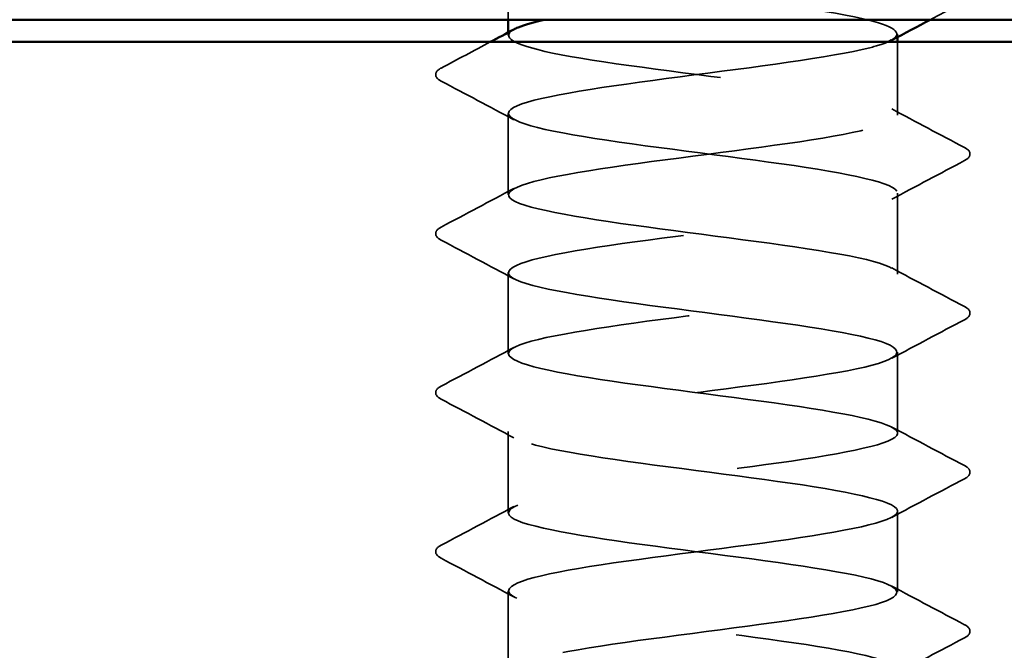
# Model space of a CAD drawing. Units: inches. Extents: x 0 to 60, y -198 to 44.
# Drawn here: x 6 to 7, y -93 to -93 of the extents above; entities that cross this region are included whole.
import ezdxf

# ---------------------------------------------------------------- set-up
doc = ezdxf.new("R2010")
doc.units = ezdxf.units.IN
doc.header["$LTSCALE"] = 2
doc.header["$MEASUREMENT"] = 0
doc.linetypes.add('DASHED', pattern=[0.2067, 0.1654, -0.0413])
doc.layers.add('Hidden (ANSI)', color=7, linetype='DASHED', lineweight=35)
doc.layers.add('Visible (ANSI)', color=7, linetype='Continuous', lineweight=50)

msp = doc.modelspace()

# ---------------------------------------------------------------- linework, layer by layer
at = {"layer": 'Hidden (ANSI)', "ltscale": 0.022212}
msp.add_line((6.44162, -93.21346), (6.44162, -93.18418), dxfattribs=at)
at = {"layer": 'Hidden (ANSI)', "ltscale": 0.000956234}
for p, q in [((6.44162, -93.22061), (6.44162, -93.21922)), ((6.61662, -93.22128), (6.61662, -93.21989))]:
    msp.add_line(p, q, dxfattribs=at)
at = {"layer": 'Hidden (ANSI)', "ltscale": 0.024933}
msp.add_line((6.61662, -93.25632), (6.61662, -93.22346), dxfattribs=at)
at = {"layer": 'Hidden (ANSI)', "ltscale": 0.027654}
for p, q in [((6.44162, -93.29204), (6.44162, -93.25561)), ((6.61662, -93.32775), (6.61662, -93.29132)), ((6.44162, -93.36346), (6.44162, -93.32704)), ((6.61662, -93.39918), (6.61662, -93.36275)), ((6.44162, -93.43489), (6.44162, -93.39846)), ((6.61662, -93.47061), (6.61662, -93.43418)), ((6.44162, -93.50632), (6.44162, -93.46989))]:
    msp.add_line(p, q, dxfattribs=at)
at = {"layer": 'Hidden (ANSI)', "ltscale": 0.349284}
msp.add_open_spline([(6.55088, -93.16346), (6.52497, -93.16694), (6.49606, -93.17042), (6.47502, -93.1739), (6.44873, -93.17825), (6.43615, -93.18259), (6.44418, -93.18694), (6.45222, -93.19128), (6.48043, -93.19563), (6.51333, -93.19997), (6.54623, -93.20432), (6.58203, -93.20867), (6.60107, -93.21301), (6.61518, -93.21623), (6.61951, -93.21946), (6.61378, -93.22268)], degree=3, knots=[-240.583165, -240.583165, -240.583165, -240.583165, -239.66527, -239.66527, -239.66527, -238.518462, -238.518462, -238.518462, -237.371654, -237.371654, -237.371654, -236.224847, -236.224847, -236.224847, -235.37451, -235.37451, -235.37451, -235.37451], dxfattribs=at)
at = {"layer": 'Hidden (ANSI)', "ltscale": 0.013128}
msp.add_open_spline([(6.64663, -93.20534), (6.64151, -93.20804), (6.6364, -93.21075), (6.63129, -93.21346)], degree=3, dxfattribs=at)
at = {"layer": 'Hidden (ANSI)', "ltscale": 1.025894}
msp.add_open_spline([(6.5898, -93.76546), (6.59162, -93.76514), (6.59337, -93.76481), (6.59502, -93.76448), (6.61703, -93.76014), (6.6226, -93.75579), (6.60869, -93.75145), (6.59478, -93.7471), (6.56214, -93.74275), (6.52869, -93.73841), (6.49524, -93.73406), (6.4628, -93.72972), (6.44919, -93.72537), (6.43558, -93.72103), (6.44154, -93.71668), (6.46379, -93.71233), (6.48603, -93.70799), (6.52337, -93.70364), (6.55529, -93.6993), (6.58721, -93.69495), (6.61198, -93.69061), (6.61599, -93.68626), (6.62, -93.68191), (6.60304, -93.67757), (6.57442, -93.67322), (6.54581, -93.66888), (6.50708, -93.66453), (6.47953, -93.66019), (6.45197, -93.65584), (6.43707, -93.65149), (6.44301, -93.64715), (6.44895, -93.6428), (6.47542, -93.63846), (6.50786, -93.63411), (6.54031, -93.62977), (6.57698, -93.62542), (6.59774, -93.62107), (6.61849, -93.61673), (6.62221, -93.61238), (6.60684, -93.60804), (6.59147, -93.60369), (6.55785, -93.59935), (6.52445, -93.595), (6.49105, -93.59065), (6.45967, -93.58631), (6.44756, -93.58196), (6.43545, -93.57762), (6.44325, -93.57327), (6.46668, -93.56893), (6.49012, -93.56458), (6.52791, -93.56023), (6.55931, -93.55589), (6.5907, -93.55154), (6.614, -93.5472), (6.61639, -93.54285), (6.61879, -93.53851), (6.60016, -93.53416), (6.57074, -93.52981), (6.54132, -93.52547), (6.5027, -93.52112), (6.47609, -93.51678), (6.44948, -93.51243), (6.43634, -93.50809), (6.44387, -93.50374), (6.4514, -93.49939), (6.4792, -93.49505), (6.512, -93.4907), (6.54481, -93.48636), (6.58083, -93.48201), (6.60029, -93.47767), (6.61975, -93.47332), (6.62159, -93.46897), (6.60479, -93.46463), (6.588, -93.46028), (6.55349, -93.45594), (6.52021, -93.45159), (6.48694, -93.44725), (6.4567, -93.4429), (6.44612, -93.43855), (6.43553, -93.43421), (6.44517, -93.42986), (6.46973, -93.42552), (6.4943, -93.42117), (6.53246, -93.41683), (6.56326, -93.41248), (6.59405, -93.40813), (6.61582, -93.40379), (6.6166, -93.39944), (6.61737, -93.3951), (6.59712, -93.39075), (6.56696, -93.38641), (6.5368, -93.38206), (6.49837, -93.37771), (6.47278, -93.37337), (6.44719, -93.36902), (6.43582, -93.36468), (6.44492, -93.36033), (6.45403, -93.35599), (6.4831, -93.35164), (6.51619, -93.34729), (6.54927, -93.34295), (6.58456, -93.3386), (6.60267, -93.33426), (6.62079, -93.32991), (6.62075, -93.32557), (6.60258, -93.32122), (6.5844, -93.31687), (6.54907, -93.31253), (6.516, -93.30818), (6.48293, -93.30384), (6.45391, -93.29949), (6.44487, -93.29515), (6.43584, -93.2908), (6.44728, -93.28645), (6.47292, -93.28211), (6.49855, -93.27776), (6.537, -93.27342), (6.56712, -93.26907), (6.59725, -93.26473), (6.61744, -93.26038), (6.61659, -93.25603), (6.61575, -93.25169), (6.59391, -93.24734), (6.56309, -93.243), (6.53226, -93.23865), (6.49411, -93.23431), (6.4696, -93.22996), (6.44677, -93.22591), (6.43691, -93.22187), (6.44426, -93.21782)], degree=3, knots=[184.549719, 184.549719, 184.549719, 184.549719, 184.636066, 184.636066, 184.636066, 185.782874, 185.782874, 185.782874, 186.929682, 186.929682, 186.929682, 188.076489, 188.076489, 188.076489, 189.223297, 189.223297, 189.223297, 190.370105, 190.370105, 190.370105, 191.516913, 191.516913, 191.516913, 192.663721, 192.663721, 192.663721, 193.810529, 193.810529, 193.810529, 194.957337, 194.957337, 194.957337, 196.104145, 196.104145, 196.104145, 197.250952, 197.250952, 197.250952, 198.39776, 198.39776, 198.39776, 199.544568, 199.544568, 199.544568, 200.691376, 200.691376, 200.691376, 201.838184, 201.838184, 201.838184, 202.984992, 202.984992, 202.984992, 204.1318, 204.1318, 204.1318, 205.278607, 205.278607, 205.278607, 206.425415, 206.425415, 206.425415, 207.572223, 207.572223, 207.572223, 208.719031, 208.719031, 208.719031, 209.865839, 209.865839, 209.865839, 211.012647, 211.012647, 211.012647, 212.159455, 212.159455, 212.159455, 213.306262, 213.306262, 213.306262, 214.45307, 214.45307, 214.45307, 215.599878, 215.599878, 215.599878, 216.746686, 216.746686, 216.746686, 217.893494, 217.893494, 217.893494, 219.040302, 219.040302, 219.040302, 220.18711, 220.18711, 220.18711, 221.333917, 221.333917, 221.333917, 222.480725, 222.480725, 222.480725, 223.627533, 223.627533, 223.627533, 224.774341, 224.774341, 224.774341, 225.921149, 225.921149, 225.921149, 227.067957, 227.067957, 227.067957, 228.214765, 228.214765, 228.214765, 229.361573, 229.361573, 229.361573, 230.50838, 230.50838, 230.50838, 231.655188, 231.655188, 231.655188, 232.722795, 232.722795, 232.722795, 232.722795], dxfattribs=at)
at = {"layer": 'Hidden (ANSI)', "ltscale": 0.018923}
msp.add_open_spline([(6.41161, -93.23516), (6.41897, -93.23127), (6.42632, -93.22738), (6.43367, -93.22346)], degree=3, dxfattribs=at)
at = {"layer": 'Hidden (ANSI)', "ltscale": 1.07045}
msp.add_open_spline([(6.61218, -93.22346), (6.61021, -93.22433), (6.60752, -93.22519), (6.60411, -93.22605), (6.58687, -93.23039), (6.55209, -93.23474), (6.51887, -93.23909), (6.48565, -93.24343), (6.45579, -93.24778), (6.4457, -93.25212), (6.43561, -93.25647), (6.44582, -93.26081), (6.47073, -93.26516), (6.49565, -93.26951), (6.53391, -93.27385), (6.5645, -93.2782), (6.59509, -93.28254), (6.61636, -93.28689), (6.61662, -93.29123), (6.61688, -93.29558), (6.59611, -93.29993), (6.56573, -93.30427), (6.53535, -93.30862), (6.497, -93.31296), (6.47175, -93.31731), (6.44649, -93.32165), (6.4357, -93.326), (6.4453, -93.33035), (6.4549, -93.33469), (6.48437, -93.33904), (6.51753, -93.34338), (6.55068, -93.34773), (6.58572, -93.35207), (6.6034, -93.35642), (6.62108, -93.36077), (6.62044, -93.36511), (6.60183, -93.36946), (6.58322, -93.3738), (6.54766, -93.37815), (6.51467, -93.38249), (6.48168, -93.38684), (6.45305, -93.39119), (6.44452, -93.39553), (6.43598, -93.39988), (6.448, -93.40422), (6.47396, -93.40857), (6.49993, -93.41291), (6.53844, -93.41726), (6.56834, -93.42161), (6.59824, -93.42595), (6.61791, -93.4303), (6.61655, -93.43464), (6.61518, -93.43899), (6.59286, -93.44333), (6.56184, -93.44768), (6.53081, -93.45203), (6.49277, -93.45637), (6.46861, -93.46072), (6.44445, -93.46506), (6.43548, -93.46941), (6.44662, -93.47375), (6.45776, -93.4781), (6.48842, -93.48245), (6.52175, -93.48679), (6.55508, -93.49114), (6.58927, -93.49548), (6.60555, -93.49983), (6.62184, -93.50417), (6.61932, -93.50852), (6.59938, -93.51287), (6.57945, -93.51721), (6.54318, -93.52156), (6.5105, -93.5259), (6.47782, -93.53025), (6.45049, -93.53459), (6.44353, -93.53894), (6.43658, -93.54329), (6.45036, -93.54763), (6.47732, -93.55198), (6.50428, -93.55632), (6.54295, -93.56067), (6.57209, -93.56501), (6.60122, -93.56936), (6.61925, -93.57371), (6.61627, -93.57805), (6.61329, -93.5824), (6.58945, -93.58674), (6.55786, -93.59109), (6.52627, -93.59543), (6.48863, -93.59978), (6.46562, -93.60413), (6.44261, -93.60847), (6.43547, -93.61282), (6.44813, -93.61716), (6.46079, -93.62151), (6.49256, -93.62585), (6.52598, -93.6302), (6.55941, -93.63455), (6.59269, -93.63889), (6.60753, -93.64324), (6.62238, -93.64758), (6.61799, -93.65193), (6.59677, -93.65627), (6.57556, -93.66062), (6.53867, -93.66497), (6.50637, -93.66931), (6.47408, -93.67366), (6.44811, -93.678), (6.44275, -93.68235), (6.43739, -93.68669), (6.45292, -93.69104), (6.4808, -93.69539), (6.50869, -93.69973), (6.54742, -93.70408), (6.57573, -93.70842), (6.60404, -93.71277), (6.62039, -93.71711), (6.61579, -93.72146), (6.61508, -93.72213), (6.61389, -93.7228), (6.61225, -93.72346)], degree=3, knots=[-235.30529, -235.30529, -235.30529, -235.30529, -235.078039, -235.078039, -235.078039, -233.931231, -233.931231, -233.931231, -232.784423, -232.784423, -232.784423, -231.637615, -231.637615, -231.637615, -230.490807, -230.490807, -230.490807, -229.343999, -229.343999, -229.343999, -228.197192, -228.197192, -228.197192, -227.050384, -227.050384, -227.050384, -225.903576, -225.903576, -225.903576, -224.756768, -224.756768, -224.756768, -223.60996, -223.60996, -223.60996, -222.463152, -222.463152, -222.463152, -221.316344, -221.316344, -221.316344, -220.169537, -220.169537, -220.169537, -219.022729, -219.022729, -219.022729, -217.875921, -217.875921, -217.875921, -216.729113, -216.729113, -216.729113, -215.582305, -215.582305, -215.582305, -214.435497, -214.435497, -214.435497, -213.288689, -213.288689, -213.288689, -212.141881, -212.141881, -212.141881, -210.995074, -210.995074, -210.995074, -209.848266, -209.848266, -209.848266, -208.701458, -208.701458, -208.701458, -207.55465, -207.55465, -207.55465, -206.407842, -206.407842, -206.407842, -205.261034, -205.261034, -205.261034, -204.114226, -204.114226, -204.114226, -202.967419, -202.967419, -202.967419, -201.820611, -201.820611, -201.820611, -200.673803, -200.673803, -200.673803, -199.526995, -199.526995, -199.526995, -198.380187, -198.380187, -198.380187, -197.233379, -197.233379, -197.233379, -196.086571, -196.086571, -196.086571, -194.939764, -194.939764, -194.939764, -193.792956, -193.792956, -193.792956, -192.646148, -192.646148, -192.646148, -191.49934, -191.49934, -191.49934, -191.322993, -191.322993, -191.322993, -191.322993], dxfattribs=at)
at = {"layer": 'Hidden (ANSI)', "ltscale": 0.033267}
for points in [[(6.41161, -93.24105), (6.41022, -93.24032), (6.40918, -93.23947), (6.40906, -93.23686), (6.41015, -93.23593), (6.41161, -93.23516)], [(6.64663, -93.27088), (6.64802, -93.27161), (6.64906, -93.27245), (6.64918, -93.27507), (6.64809, -93.276), (6.64663, -93.27677)], [(6.41161, -93.31248), (6.41022, -93.31174), (6.40918, -93.3109), (6.40906, -93.30829), (6.41015, -93.30736), (6.41161, -93.30659)], [(6.64663, -93.3423), (6.64802, -93.34304), (6.64906, -93.34388), (6.64918, -93.3465), (6.64809, -93.34743), (6.64663, -93.3482)], [(6.41161, -93.38391), (6.41022, -93.38317), (6.40918, -93.38233), (6.40906, -93.37972), (6.41015, -93.37879), (6.41161, -93.37802)], [(6.64663, -93.41373), (6.64802, -93.41447), (6.64906, -93.41531), (6.64918, -93.41793), (6.64809, -93.41885), (6.64663, -93.41962)], [(6.41161, -93.45534), (6.41022, -93.4546), (6.40918, -93.45376), (6.40906, -93.45115), (6.41015, -93.45022), (6.41161, -93.44945)], [(6.64663, -93.48516), (6.64802, -93.4859), (6.64906, -93.48674), (6.64918, -93.48936), (6.64809, -93.49028), (6.64663, -93.49105)]]:
    msp.add_open_spline(points, degree=3, knots=[0, 0, 0, 0, 0.0542593, 0.0542593, 0.1110328, 0.1110328, 0.1110328, 0.1110328], dxfattribs=at)
at = {"layer": 'Hidden (ANSI)', "ltscale": 0.028046}
for points in [[(6.44423, -93.25839), (6.43338, -93.25258), (6.4225, -93.24681), (6.41161, -93.24105)], [(6.61401, -93.25354), (6.62486, -93.25935), (6.63574, -93.26512), (6.64663, -93.27088)], [(6.64663, -93.27677), (6.63574, -93.28252), (6.62486, -93.28829), (6.61401, -93.29411)], [(6.41161, -93.30659), (6.4225, -93.30084), (6.43338, -93.29507), (6.44423, -93.28925)], [(6.44423, -93.32982), (6.43338, -93.32401), (6.4225, -93.31823), (6.41161, -93.31248)], [(6.61401, -93.32497), (6.62486, -93.33078), (6.63574, -93.33655), (6.64663, -93.3423)], [(6.64663, -93.3482), (6.63574, -93.35395), (6.62486, -93.35972), (6.61401, -93.36553)], [(6.41161, -93.37802), (6.4225, -93.37227), (6.43338, -93.3665), (6.44423, -93.36068)], [(6.44423, -93.40125), (6.43338, -93.39543), (6.4225, -93.38966), (6.41161, -93.38391)], [(6.61401, -93.39639), (6.62486, -93.40221), (6.63574, -93.40798), (6.64663, -93.41373)], [(6.64663, -93.41962), (6.63574, -93.42538), (6.62486, -93.43115), (6.61401, -93.43696)], [(6.41161, -93.44945), (6.4225, -93.44369), (6.43338, -93.43792), (6.44423, -93.43211)], [(6.44423, -93.47268), (6.43338, -93.46686), (6.4225, -93.46109), (6.41161, -93.45534)], [(6.61401, -93.46782), (6.62486, -93.47364), (6.63574, -93.47941), (6.64663, -93.48516)], [(6.64663, -93.49105), (6.63574, -93.49681), (6.62486, -93.50258), (6.61401, -93.50839)]]:
    msp.add_open_spline(points, degree=3, dxfattribs=at)
at = {"layer": 'Visible (ANSI)', "color": 8, "true_color": 0x808080}
msp.add_line((7.22912, -93.21346), (5.89162, -93.21346), dxfattribs=at)
at = {"layer": 'Visible (ANSI)'}
for p, q in [((6.44162, -93.21922), (6.44162, -93.21346)), ((6.61662, -93.22346), (6.61662, -93.22128))]:
    msp.add_line(p, q, dxfattribs=at)
at = {"layer": 'Visible (ANSI)', "color": 36, "true_color": 0x804000}
msp.add_line((3.20953, -93.22346), (10.82037, -93.22346), dxfattribs=at)
at = {"layer": 'Visible (ANSI)'}
msp.add_open_spline([(6.44426, -93.21782), (6.4448, -93.21752), (6.44544, -93.21722), (6.44618, -93.21692), (6.449, -93.21577), (6.45321, -93.21462), (6.45849, -93.21346)], degree=3, knots=[232.7227954, 232.7227954, 232.7227954, 232.7227954, 232.8019961, 232.8019961, 232.8019961, 233.1061749, 233.1061749, 233.1061749, 233.1061749], dxfattribs=at)
for points in [[(6.63129, -93.21346), (6.62552, -93.21653), (6.61976, -93.2196), (6.61401, -93.22268)], [(6.43367, -93.22346), (6.43719, -93.22159), (6.44071, -93.21971), (6.44423, -93.21782)], [(6.61378, -93.22268), (6.61332, -93.22294), (6.61278, -93.2232), (6.61218, -93.22346)]]:
    msp.add_open_spline(points, degree=3, dxfattribs=at)

doc.saveas('drawing.dxf')
